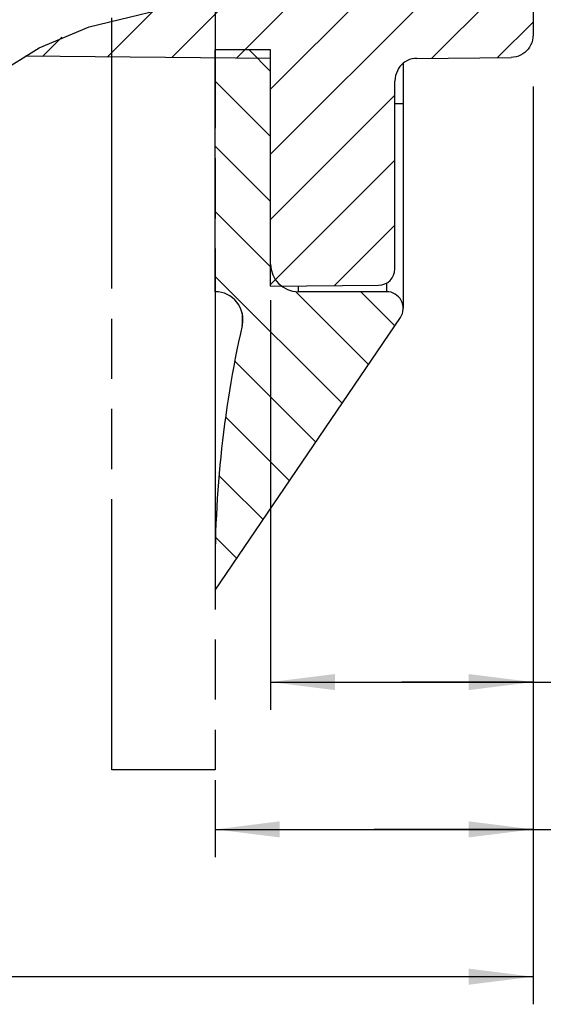
# Model space of a CAD drawing. Units: millimetres. Extents: x 0 to 594, y 0 to 420.
# Drawn here: x 331 to 359, y 242 to 295 of the extents above; entities that cross this region are included whole.
import ezdxf

# ---------------------------------------------------------------- set-up
doc = ezdxf.new("R2010")
doc.units = ezdxf.units.MM
doc.header["$LTSCALE"] = 32.67
doc.linetypes.add('PHANTOM', pattern=[0.8, 0.45, -0.05, 0.1, -0.05, 0.1, -0.05])
doc.layers.get('0').update_dxf_attribs({"linetype": 'CONTINUOUS'})
for name, color, linetype in [('DEFAULT_3', 7, 'PHANTOM'), ('RUNDUNGEN', 7, 'CONTINUOUS'), ('ZEICHNUNGSBEMASSUNGEN', 7, 'CONTINUOUS')]:
    doc.layers.add(name, color=color, linetype=linetype)
doc.styles.get("Standard").update_dxf_attribs({"font": 'isonormlt-regular.ttf'})
doc.dimstyles.new('DIMSTYLE_4', dxfattribs={"dimtxt": 3.5, "dimasz": 3.5, "dimexe": 1.5, "dimexo": 1, "dimgap": 0.875, "dimtad": 1, "dimdec": 3, "dimlfac": 0.333333, "dimdsep": 46, "dimtxsty": 'STANDARD', "dimblk": '_FILLED', "dimblk1": '_FILLED', "dimblk2": '_FILLED', "dimcen": 0.09, "dimclrt": 5, "dimazin": 2, "dimtp": 0.3, "dimtm": 0.3, "dimtfac": 1, "dimtdec": 3, "dimtofl": 0, "dimtmove": 0, "dimatfit": 3, "dimldrblk": '_FILLED', "dimfxl": 1, "dimtolj": 1, "dimarcsym": 0})
doc.dimstyles.new('DIMSTYLE_7', dxfattribs={"dimtxt": 3.5, "dimasz": 3.5, "dimexe": 1.5, "dimexo": 1, "dimgap": 0.875, "dimtad": 1, "dimdec": 3, "dimlfac": 0.333333, "dimdsep": 46, "dimtxsty": 'STANDARD', "dimblk": '_FILLED', "dimblk1": '_FILLED', "dimblk2": '_FILLED', "dimcen": 0.09, "dimclrt": 5, "dimazin": 2, "dimtp": 0.1, "dimtm": 0.1, "dimtfac": 1, "dimtdec": 3, "dimtofl": 0, "dimtmove": 0, "dimatfit": 3, "dimldrblk": '_FILLED', "dimfxl": 1, "dimtolj": 1, "dimarcsym": 0})

# ---------------------------------------------------------------- blocks, each defined once
blk = doc.blocks.new('_FILLED')
at = {"color": 0, "linetype": 'BYBLOCK'}
blk.add_solid([(0, 0), (-1, 0.125), (-1, -0.125)], dxfattribs=at)
blk = doc.blocks.new('*D9')
at = {"layer": 'ZEICHNUNGSBEMASSUNGEN', "color": 2, "linetype": 'CONTINUOUS'}
for p, q in [((358.482, 291.251), (358.482, 249.5)), ((341.232, 253.675), (341.232, 249.5)), ((341.232, 251), (349.857, 251)), ((358.482, 251), (349.857, 251)), ((349.857, 251), (385.822, 251))]:
    blk.add_line(p, q, dxfattribs=at)
at = {"layer": 'ZEICHNUNGSBEMASSUNGEN', "color": 2, "linetype": 'CONTINUOUS', "xscale": 3.5, "yscale": 3.5, "zscale": 3.5, "rotation": 180}
blk.add_blockref('_FILLED', (341.232, 251), dxfattribs=at)
at = {"layer": 'ZEICHNUNGSBEMASSUNGEN', "color": 2, "linetype": 'CONTINUOUS', "xscale": 3.5, "yscale": 3.5, "zscale": 3.5}
blk.add_blockref('_FILLED', (358.482, 251), dxfattribs=at)
blk = doc.blocks.new('*D10')
at = {"layer": 'ZEICHNUNGSBEMASSUNGEN', "color": 2, "linetype": 'CONTINUOUS'}
for p, q in [((267.282, 290.855), (267.282, 241.5)), ((358.482, 290.752), (358.482, 241.5)), ((267.282, 243), (312.882, 243)), ((358.482, 243), (312.882, 243))]:
    blk.add_line(p, q, dxfattribs=at)
at = {"layer": 'ZEICHNUNGSBEMASSUNGEN', "color": 2, "linetype": 'CONTINUOUS', "xscale": 3.5, "yscale": 3.5, "zscale": 3.5, "rotation": 180}
blk.add_blockref('_FILLED', (267.282, 243), dxfattribs=at)
at = {"layer": 'ZEICHNUNGSBEMASSUNGEN', "color": 2, "linetype": 'CONTINUOUS', "xscale": 3.5, "yscale": 3.5, "zscale": 3.5}
blk.add_blockref('_FILLED', (358.482, 243), dxfattribs=at)
blk = doc.blocks.new('*D11')
at = {"layer": 'ZEICHNUNGSBEMASSUNGEN', "color": 2, "linetype": 'CONTINUOUS'}
for p, q in [((358.482, 291.353), (358.482, 257.5)), ((344.232, 279.735), (344.232, 257.5)), ((344.232, 259), (351.357, 259)), ((358.482, 259), (351.357, 259)), ((351.357, 259), (385.559, 259))]:
    blk.add_line(p, q, dxfattribs=at)
at = {"layer": 'ZEICHNUNGSBEMASSUNGEN', "color": 2, "linetype": 'CONTINUOUS', "xscale": 3.5, "yscale": 3.5, "zscale": 3.5, "rotation": 180}
blk.add_blockref('_FILLED', (344.232, 259), dxfattribs=at)
at = {"layer": 'ZEICHNUNGSBEMASSUNGEN', "color": 2, "linetype": 'CONTINUOUS', "xscale": 3.5, "yscale": 3.5, "zscale": 3.5}
blk.add_blockref('_FILLED', (358.482, 259), dxfattribs=at)

msp = doc.modelspace()

# ---------------------------------------------------------------- hatches: boundary and pattern name
at = {"linetype": 'CONTINUOUS'}
h = msp.add_hatch(dxfattribs=at)
h.set_pattern_fill('default__3', color=2, scale=2.5, angle=45, style=0, pattern_type=0)
h.set_pattern_definition([(45, (0, 0), (-1.767767, 1.767767), [])])
edge = h.paths.add_edge_path()
edge.add_spline(control_points=[(352.1715, 292.8747), (352.0818, 292.8737), (351.9077, 292.8522), (351.6545, 292.7596), (351.4308, 292.6131), (351.2498, 292.4286), (351.1089, 292.2089), (351.0082, 291.9453), (350.9844, 291.7411), (350.9819, 291.6318)], knot_values=[0, 0, 0, 0, 0.1428571, 0.2857143, 0.4285714, 0.5714286, 0.7142857, 0.8571429, 1, 1, 1, 1], degree=3, periodic=0)
edge.add_line((350.9819, 291.6318), (350.9819, 281.4511))
edge.add_spline(control_points=[(350.9819, 281.4511), (350.9812, 281.3544), (350.9528, 281.1713), (350.8237, 280.9156), (350.6239, 280.714), (350.3693, 280.5827), (350.1864, 280.5527), (350.0898, 280.5511)], knot_values=[0, 0, 0, 0, 0.2, 0.4, 0.6, 0.8, 1, 1, 1, 1], degree=3, periodic=0)
edge.add_line((350.0898, 280.5511), (344.2319, 280.5))
edge.add_line((344.2319, 280.5), (344.2319, 292.864))
edge.add_line((344.2319, 292.864), (330.8135, 292.9854))
edge.add_spline(control_points=[(330.8135, 292.9854), (331.5086, 293.3829), (333.0113, 294.1154), (335.643, 295.0394), (337.5686, 295.5126), (338.581, 295.7157)], knot_values=[0, 0, 0, 0, 0.3333333, 0.6666667, 1, 1, 1, 1], degree=3, periodic=0)
edge.add_spline(control_points=[(338.581, 295.7157), (338.6427, 295.6755), (338.7713, 295.6152), (338.9101, 295.5947), (338.9819, 295.5944)], knot_values=[0, 0, 0, 0, 0.5, 1, 1, 1, 1], degree=3, periodic=0)
edge.add_line((338.9819, 295.5944), (341.9819, 295.5944))
edge.add_spline(control_points=[(341.9819, 295.5944), (342.0579, 295.5947), (342.2032, 295.6172), (342.4091, 295.7194), (342.5777, 295.8815), (342.6948, 296.0963), (342.726, 296.2529), (342.7309, 296.3364)], knot_values=[0, 0, 0, 0, 0.2, 0.4, 0.6, 0.8, 1, 1, 1, 1], degree=3, periodic=0)
edge.add_spline(control_points=[(342.7309, 296.3364), (343.5147, 296.4147), (345.0337, 296.5602), (347.1465, 296.7278), (348.484, 296.8416), (349.1316, 296.896)], knot_values=[0, 0, 0, 0, 0.3333333, 0.6666667, 1, 1, 1, 1], degree=3, periodic=0)
edge.add_line((349.1316, 296.896), (355.9358, 296.896))
edge.add_spline(control_points=[(355.9358, 296.896), (356.2146, 296.7274), (356.7749, 296.3888), (357.6236, 295.8767), (358.1949, 295.5325), (358.4819, 295.3597)], knot_values=[0, 0, 0, 0, 0.3333333, 0.6666667, 1, 1, 1, 1], degree=3, periodic=0)
edge.add_line((358.4819, 295.3597), (358.4819, 294.1673))
edge.add_spline(control_points=[(358.4819, 294.1673), (358.4795, 294.0578), (358.4559, 293.8533), (358.3556, 293.5891), (358.215, 293.3687), (358.034, 293.1836), (357.8102, 293.0366), (357.5566, 292.9436), (357.3822, 292.9221), (357.2924, 292.9211)], knot_values=[0, 0, 0, 0, 0.1428571, 0.2857143, 0.4285714, 0.5714286, 0.7142857, 0.8571429, 1, 1, 1, 1], degree=3, periodic=0)
edge.add_line((357.2924, 292.9211), (352.1715, 292.8747))
h = msp.add_hatch(dxfattribs=at)
h.set_pattern_fill('default__11', color=2, scale=2.5, angle=135, style=0, pattern_type=0)
h.set_pattern_definition([(135, (0, 0), (-1.767767, -1.767767), [])])
edge = h.paths.add_edge_path()
edge.add_spline(control_points=[(342.6951, 278.3695), (342.728, 278.5197), (342.7499, 278.8146), (342.6484, 279.2589), (342.421, 279.6505), (342.0892, 279.9585), (341.6781, 280.1555), (341.3857, 280.199), (341.2319, 280.2)], knot_values=[0, 0, 0, 0, 0.1666667, 0.3333333, 0.5, 0.6666667, 0.8333333, 1, 1, 1, 1], degree=3, periodic=0)
edge.add_line((341.2319, 280.2), (341.2319, 293.3308))
edge.add_line((341.2319, 293.3308), (344.2319, 293.3308))
edge.add_line((344.2319, 293.3308), (344.2319, 281.7))
edge.add_spline(control_points=[(344.2319, 281.7), (344.2331, 281.5379), (344.2811, 281.2311), (344.4986, 280.803), (344.835, 280.4667), (345.2631, 280.2492), (345.5699, 280.2012), (345.7319, 280.2)], knot_values=[0, 0, 0, 0, 0.2, 0.4, 0.6, 0.8, 1, 1, 1, 1], degree=3, periodic=0)
edge.add_line((345.7319, 280.2), (350.5319, 280.2))
edge.add_spline(control_points=[(350.5319, 280.2), (350.6448, 280.1988), (350.8549, 280.161), (351.1407, 279.9899), (351.3445, 279.7305), (351.4447, 279.4161), (351.4257, 279.0836), (351.3389, 278.8885), (351.2765, 278.7945)], knot_values=[0, 0, 0, 0, 0.1666667, 0.3333333, 0.5, 0.6666667, 0.8333333, 1, 1, 1, 1], degree=3, periodic=0)
edge.add_line((351.2765, 278.7945), (341.2319, 264))
edge.add_arc((401.2209, 265.151), 60, 167.27284, 181.099211)

# ---------------------------------------------------------------- linework, layer by layer
at = {"color": 7, "linetype": 'CONTINUOUS'}
for p, q in [((358.4819, 352.3304), (358.4819, 294.1673)), ((344.2319, 293.3308), (341.2319, 293.3308)), ((341.2319, 280.2), (341.2319, 293.3308)), ((344.2319, 280.5), (344.2319, 293.3308)), ((344.2319, 292.864), (330.9269, 292.9844)), ((351.4319, 292.6013), (351.4319, 279.3)), ((352.1715, 292.8747), (357.2924, 292.9211)), ((350.9819, 281.4511), (350.9819, 291.6318)), ((344.2319, 280.5), (350.0898, 280.5511)), ((341.2209, 280.2), (341.2209, 265.151)), ((350.5319, 280.2), (345.7319, 280.2)), ((341.2319, 264), (351.2765, 278.7945))]:
    msp.add_line(p, q, dxfattribs=at)
at = {"color": 2, "linetype": 'CONTINUOUS'}
for p, q in [((334.3945, 294.587), (340.3865, 296.0308)), ((331.6709, 293.4471), (334.3945, 294.587)), ((329.1685, 291.8907), (331.6709, 293.4471))]:
    msp.add_line(p, q, dxfattribs=at)
at = {"color": 9, "linetype": 'CONTINUOUS'}
for p, q in [((351.4319, 290.4), (350.9819, 290.4)), ((350.5319, 280.6744), (350.5319, 280.2)), ((342.6951, 279.0276), (342.6951, 278.3695))]:
    msp.add_line(p, q, dxfattribs=at)
at = {"color": 7, "linetype": 'CONTINUOUS'}
for points in [[(358.4819, 294.1673), (358.4709, 294.0085), (358.4451, 293.8604), (358.4034, 293.7231), (358.3488, 293.5964), (358.2839, 293.4805), (358.2082, 293.3746), (358.1226, 293.2774), (358.0269, 293.1899), (357.9203, 293.112), (357.8052, 293.0456), (357.6828, 292.9927), (357.5553, 292.9537), (357.4254, 292.93), (357.2924, 292.9211)], [(352.1715, 292.8747), (352.0386, 292.8658), (351.909, 292.8422), (351.7817, 292.8033), (351.6594, 292.7506), (351.5444, 292.6845), (351.4379, 292.6068), (351.3422, 292.5196), (351.2565, 292.4227), (351.1808, 292.3171), (351.1156, 292.2016), (351.0608, 292.0752), (351.019, 291.9382), (350.993, 291.7904), (350.9819, 291.6318)]]:
    msp.add_lwpolyline(points, dxfattribs=at)
for centre, radius, start, end in [((345.7319, 281.7), 1.5, 180, 270), ((350.0819, 281.4511), 0.9, 270.5, 360), ((341.2319, 278.7), 1.5, 347.27284, 90), ((350.5319, 279.3), 0.9, 325.82572, 90), ((401.2209, 265.151), 60, 167.27284, 181.099211)]:
    msp.add_arc(centre, radius, start, end, dxfattribs=at)
at = {"layer": 'DEFAULT_3', "color": 8, "linetype": 'PHANTOM'}
for p, q in [((335.6172, 254.2328), (335.6172, 408.3307)), ((341.2322, 408.3307), (341.2322, 254.2328)), ((341.2322, 254.2328), (335.6172, 254.2328))]:
    msp.add_line(p, q, dxfattribs=at)
at = {"layer": 'RUNDUNGEN', "color": 9, "linetype": 'CONTINUOUS'}
msp.add_line((345.7319, 280.5131), (345.7319, 280.2), dxfattribs=at)

# ---------------------------------------------------------------- dimensions: what is measured, and where the dimension line sits
at = {"layer": 'ZEICHNUNGSBEMASSUNGEN', "color": 2, "linetype": 'CONTINUOUS'}
for base, p1, p2, picture, middle in [((358.4819, 251), (341.2322, 254.6748), (358.4819, 292.2513), '*D9', (361.2105, 251)), ((358.4819, 259), (344.2319, 280.7352), (358.4819, 292.3526), '*D11', (360.9467, 259))]:
    dim = msp.add_linear_dim(base=base, p1=p1, p2=p2, dimstyle='DIMSTYLE_7', dxfattribs=at)
    dim.commit()
    dim.dimension.update_dxf_attribs({"geometry": picture, "text_midpoint": middle, "dimtype": 160})
dim = msp.add_linear_dim(base=(267.2819, 243), p1=(358.4819, 291.7524), p2=(267.2819, 291.8552), angle=180, dimstyle='DIMSTYLE_4', dxfattribs=at)
dim.commit()
dim.dimension.update_dxf_attribs({"geometry": '*D10', "text_midpoint": (300.4111, 243), "dimtype": 160})

doc.saveas('drawing.dxf')
